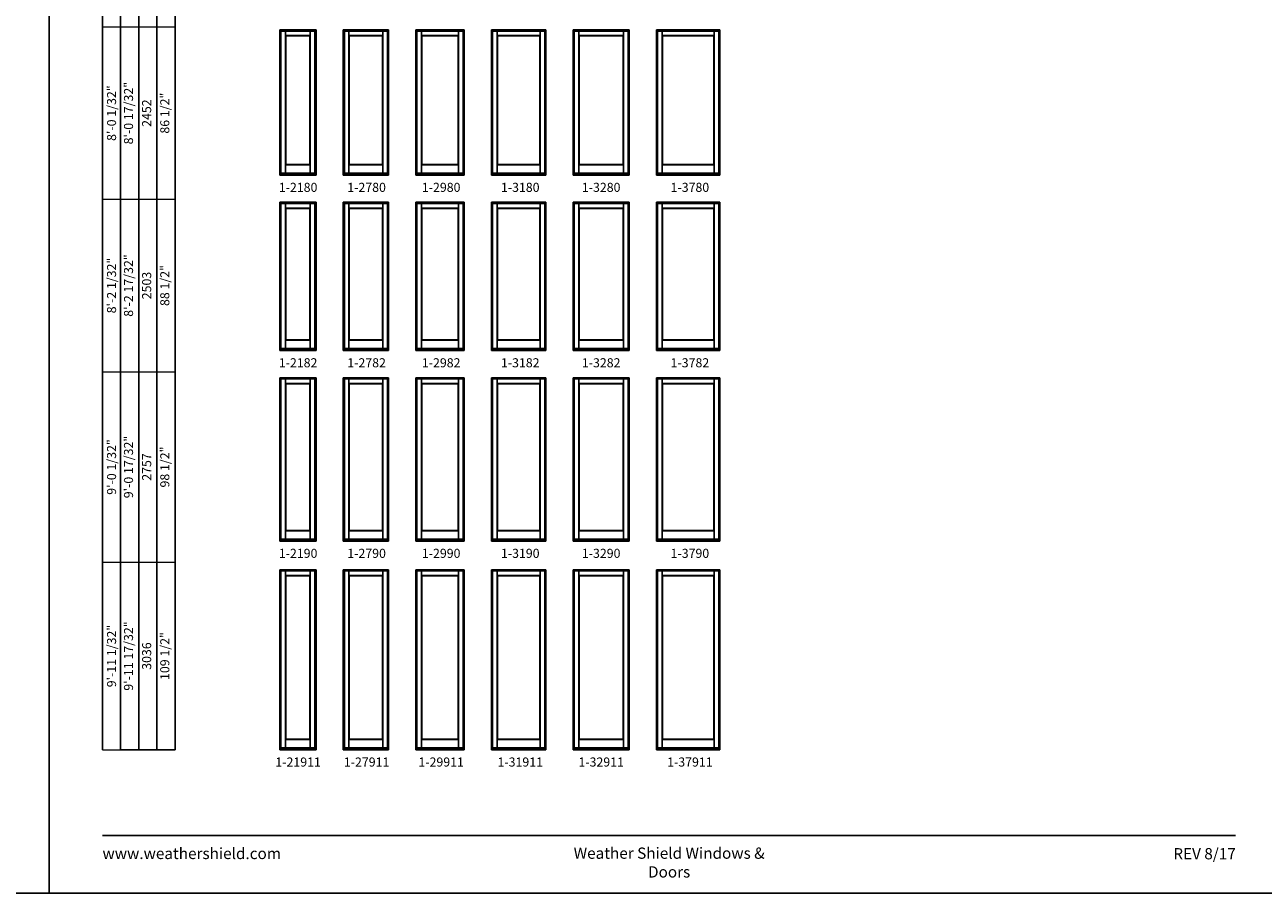
# Model space of a CAD drawing. Extents: x 0 to 3280, y 30 to 1100.
# Drawn here: x 804 to 1623, y 30 to 604 of the extents above; entities that cross this region are included whole.
import ezdxf
from ezdxf.enums import TextEntityAlignment as Align

# ---------------------------------------------------------------- set-up
doc = ezdxf.new("R2010")
doc.units = 0
doc.header["$LTSCALE"] = 0.25
doc.header["$MEASUREMENT"] = 0
doc.layers.get('0').update_dxf_attribs({"linetype": 'CONTINUOUS'})
doc.layers.get('Defpoints').update_dxf_attribs({"color": 3, "linetype": 'CONTINUOUS'})
doc.styles.add('ARIAL', font='arial.ttf', dxfattribs={"height": 4})

# ---------------------------------------------------------------- blocks, each defined once
blk = doc.blocks.new('*T16')
at = {"color": 0, "linetype": 'ByBlock', "lineweight": -2, "transparency": 16777216}
blk.add_line((12, 0), (48, 0), dxfattribs=at)
at = {"layer": 'Defpoints', "color": 8, "linetype": 'ByBlock', "lineweight": 0, "transparency": 16777216}
for p, q in [((0, 0), (0, 782)), ((0, 782), (48, 782)), ((12, 0), (12, 782)), ((24, 0), (24, 782)), ((36, 0), (36, 782)), ((48, 0), (48, 782)), ((0, 684), (48, 684)), ((0, 584), (48, 584)), ((0, 478), (48, 478)), ((0, 364), (48, 364)), ((0, 250), (48, 250)), ((0, 124), (48, 124)), ((0, 0), (12, 0))]:
    blk.add_line(p, q, dxfattribs=at)
at = {"color": 0, "transparency": 16777216, "char_height": 6, "attachment_point": 5, "rotation": 90, "style": 'ARIAL'}
for s, insert, width in [('{\\A1;6\'-7 17/32"', (6, 733), 97.88), ('6\'-8 1/32"', (18, 733), 97.88), ('2033', (30, 733), 97.88), ('70"', (42, 733), 97.88), ('6\'-10 17/32"', (18, 634), 99.88), ('{\\A1;6\'-10 1/32"', (6, 634), 99.88), ('2096', (30, 634), 99.88), ('72 1/2"', (42, 634), 99.88), ('7\'-2 17/32"', (18, 531), 105.88), ('{\\A1;7\'-2 1/32"', (6, 531), 105.88), ('76 1/2"', (42, 531), 105.88), ('2198', (30, 531), 105.88), ('{\\A1;8\'-0 1/32"', (6, 421), 113.88), ('8\'-0 17/32"', (18, 421), 113.88), ('2452', (30, 421), 113.88), ('86 1/2"', (42, 421), 113.88), ('{\\A1;8\'-2 1/32"', (6, 307), 113.88), ('8\'-2 17/32"', (18, 307), 113.88), ('88 1/2"', (42, 307), 113.88), ('2503', (30, 307), 113.88), ('9\'-0 17/32"', (18, 187), 125.88), ('{\\A1;9\'-0 1/32"', (6, 187), 125.88), ('98 1/2"', (42, 187), 125.88), ('2757', (30, 187), 125.88), ('9\'-11 17/32"', (18, 62), 123.88), ('{\\A1;9\'-11 1/32"', (6, 62), 123.88), ('109 1/2"', (42, 62), 123.88), ('3036', (30, 62), 123.88)]:
    blk.add_mtext(s, dxfattribs=dict(at, insert=insert, width=width))

msp = doc.modelspace()

# ---------------------------------------------------------------- linework, layer by layer
for p, q in [((855.17, 968.93), (855.17, 124.83)), ((867.17, 956.93), (867.17, 124.83)), ((879.17, 944.93), (879.17, 124.83)), ((891.17, 932.93), (891.17, 124.83)), ((903.17, 920.93), (903.17, 124.83)), ((972.42, 504.83), (972.42, 600.86)), ((972.42, 600.86), (996.42, 600.86)), ((972.42, 600.86), (973.16, 600.11)), ((972.83, 504.96), (972.83, 600.44)), ((972.83, 600.44), (996, 600.44)), ((973.16, 506.22), (973.16, 600.11)), ((973.16, 600.11), (995.67, 600.11)), ((976.19, 506.22), (976.19, 600.11)), ((992.64, 506.22), (992.64, 600.11)), ((995.67, 600.11), (996.42, 600.86)), ((995.67, 600.11), (995.67, 506.22)), ((996, 600.44), (996, 504.96)), ((996.42, 504.83), (996.42, 600.86)), ((1014.42, 504.83), (1014.42, 600.86)), ((1014.42, 600.86), (1044.42, 600.86)), ((1014.42, 600.86), (1015.16, 600.11)), ((1014.83, 504.96), (1014.83, 600.44)), ((1014.83, 600.44), (1044, 600.44)), ((1015.16, 506.22), (1015.16, 600.11)), ((1015.16, 600.11), (1043.67, 600.11)), ((1018.19, 506.22), (1018.19, 600.11)), ((1040.64, 506.22), (1040.64, 600.11)), ((1043.67, 600.11), (1044.42, 600.86)), ((1043.67, 600.11), (1043.67, 506.22)), ((1044, 600.44), (1044, 504.96)), ((1044.42, 504.83), (1044.42, 600.86)), ((1062.42, 504.83), (1062.42, 600.86)), ((1062.42, 600.86), (1094.42, 600.86)), ((1062.42, 600.86), (1063.16, 600.11)), ((1062.83, 504.96), (1062.83, 600.44)), ((1062.83, 600.44), (1094, 600.44)), ((1063.16, 506.22), (1063.16, 600.11)), ((1063.16, 600.11), (1093.67, 600.11)), ((1066.19, 506.22), (1066.19, 600.11)), ((1090.64, 506.22), (1090.64, 600.11)), ((1093.67, 600.11), (1094.42, 600.86)), ((1093.67, 600.11), (1093.67, 506.22)), ((1094, 600.44), (1094, 504.96)), ((1094.42, 504.83), (1094.42, 600.86)), ((1112.42, 504.83), (1112.42, 600.86)), ((1112.42, 600.86), (1148.42, 600.86)), ((1112.42, 600.86), (1113.16, 600.11)), ((1112.83, 504.96), (1112.83, 600.44)), ((1112.83, 600.44), (1148, 600.44)), ((1113.16, 506.22), (1113.16, 600.11)), ((1113.16, 600.11), (1147.67, 600.11)), ((1116.19, 506.22), (1116.19, 600.11)), ((1144.64, 506.22), (1144.64, 600.11)), ((1147.67, 600.11), (1148.42, 600.86)), ((1147.67, 600.11), (1147.67, 506.22)), ((1148, 600.44), (1148, 504.96)), ((1148.42, 504.83), (1148.42, 600.86)), ((1166.42, 504.83), (1166.42, 600.86)), ((1166.42, 600.86), (1203.63, 600.86)), ((1166.42, 600.86), (1167.16, 600.11)), ((1166.83, 504.96), (1166.83, 600.44)), ((1166.83, 600.44), (1203.22, 600.44)), ((1167.16, 506.22), (1167.16, 600.11)), ((1167.16, 600.11), (1202.88, 600.11)), ((1170.19, 506.22), (1170.19, 600.11)), ((1199.85, 506.22), (1199.85, 600.11)), ((1202.88, 600.11), (1203.63, 600.86)), ((1202.88, 600.11), (1202.88, 506.22)), ((1203.22, 600.44), (1203.22, 504.96)), ((1203.63, 504.83), (1203.63, 600.86)), ((1221.64, 504.83), (1221.64, 600.86)), ((1221.64, 600.86), (1263.64, 600.86)), ((1221.64, 600.86), (1222.38, 600.11)), ((1222.05, 504.96), (1222.05, 600.44)), ((1222.05, 600.44), (1263.22, 600.44)), ((1222.38, 506.22), (1222.38, 600.11)), ((1222.38, 600.11), (1262.89, 600.11)), ((1225.41, 506.22), (1225.41, 600.11)), ((1259.86, 506.22), (1259.86, 600.11)), ((1262.89, 600.11), (1263.64, 600.86)), ((1262.89, 600.11), (1262.89, 506.22)), ((1263.22, 600.44), (1263.22, 504.96)), ((1263.64, 504.83), (1263.64, 600.86)), ((976.19, 597.06), (992.64, 597.06)), ((976.19, 597.06), (976.41, 596.84)), ((976.41, 511.84), (976.41, 596.84)), ((976.41, 596.84), (992.42, 596.84)), ((992.42, 596.84), (992.64, 597.06)), ((992.42, 511.84), (992.42, 596.84)), ((1018.19, 597.06), (1040.64, 597.06)), ((1018.19, 597.06), (1018.41, 596.84)), ((1018.41, 511.84), (1018.41, 596.84)), ((1018.41, 596.84), (1040.42, 596.84)), ((1040.42, 596.84), (1040.64, 597.06)), ((1040.42, 511.84), (1040.42, 596.84)), ((1066.19, 597.06), (1090.64, 597.06)), ((1066.19, 597.06), (1066.41, 596.84)), ((1066.41, 511.84), (1066.41, 596.84)), ((1066.41, 596.84), (1090.42, 596.84)), ((1090.42, 596.84), (1090.64, 597.06)), ((1090.42, 511.84), (1090.42, 596.84)), ((1116.19, 597.06), (1144.64, 597.06)), ((1116.19, 597.06), (1116.41, 596.84)), ((1116.41, 511.84), (1116.41, 596.84)), ((1116.41, 596.84), (1144.42, 596.84)), ((1144.42, 596.84), (1144.64, 597.06)), ((1144.42, 511.84), (1144.42, 596.84)), ((1170.19, 597.06), (1199.85, 597.06)), ((1170.19, 597.06), (1170.41, 596.84)), ((1170.41, 511.84), (1170.41, 596.84)), ((1170.41, 596.84), (1199.63, 596.84)), ((1199.63, 596.84), (1199.85, 597.06)), ((1199.63, 511.84), (1199.63, 596.84)), ((1225.41, 597.06), (1259.86, 597.06)), ((1225.41, 597.06), (1225.63, 596.84)), ((1225.63, 511.84), (1225.63, 596.84)), ((1225.63, 596.84), (1259.64, 596.84)), ((1259.64, 596.84), (1259.86, 597.06)), ((1259.64, 511.84), (1259.64, 596.84)), ((976.19, 511.62), (976.41, 511.84)), ((976.19, 511.62), (992.64, 511.62)), ((976.41, 511.84), (992.42, 511.84)), ((992.64, 511.62), (992.42, 511.84)), ((992.64, 511.84), (992.64, 506.22)), ((1018.19, 511.62), (1018.41, 511.84)), ((1018.19, 511.62), (1040.64, 511.62)), ((1018.41, 511.84), (1040.42, 511.84)), ((1040.64, 511.62), (1040.42, 511.84)), ((1040.64, 511.84), (1040.64, 506.22)), ((1066.19, 511.62), (1066.41, 511.84)), ((1066.19, 511.62), (1090.64, 511.62)), ((1066.41, 511.84), (1090.42, 511.84)), ((1090.64, 511.62), (1090.42, 511.84)), ((1090.64, 511.84), (1090.64, 506.22)), ((1116.19, 511.62), (1116.41, 511.84)), ((1116.19, 511.62), (1144.64, 511.62)), ((1116.41, 511.84), (1144.42, 511.84)), ((1144.64, 511.62), (1144.42, 511.84)), ((1144.64, 511.84), (1144.64, 506.22)), ((1170.19, 511.62), (1170.41, 511.84)), ((1170.19, 511.62), (1199.85, 511.62)), ((1170.41, 511.84), (1199.63, 511.84)), ((1199.85, 511.62), (1199.63, 511.84)), ((1199.85, 511.84), (1199.85, 506.22)), ((1225.41, 511.62), (1225.63, 511.84)), ((1225.41, 511.62), (1259.86, 511.62)), ((1225.63, 511.84), (1259.64, 511.84)), ((1259.86, 511.62), (1259.64, 511.84)), ((1259.86, 511.84), (1259.86, 506.22)), ((972.42, 504.96), (996.42, 504.96)), ((972.42, 504.83), (996.42, 504.83)), ((972.83, 505.37), (996, 505.37)), ((973.16, 506.22), (995.67, 506.22)), ((973.16, 506.22), (973.16, 505.7)), ((973.16, 505.7), (995.67, 505.7)), ((995.67, 506.22), (995.67, 505.7)), ((1014.42, 504.96), (1044.42, 504.96)), ((1014.42, 504.83), (1044.42, 504.83)), ((1014.83, 505.37), (1044, 505.37)), ((1015.16, 506.22), (1043.67, 506.22)), ((1015.16, 506.22), (1015.16, 505.7)), ((1015.16, 505.7), (1043.67, 505.7)), ((1043.67, 506.22), (1043.67, 505.7)), ((1062.42, 504.96), (1094.42, 504.96)), ((1062.42, 504.83), (1094.42, 504.83)), ((1062.83, 505.37), (1094, 505.37)), ((1063.16, 506.22), (1093.67, 506.22)), ((1063.16, 506.22), (1063.16, 505.7)), ((1063.16, 505.7), (1093.67, 505.7)), ((1093.67, 506.22), (1093.67, 505.7)), ((1112.42, 504.96), (1148.42, 504.96)), ((1112.42, 504.83), (1148.42, 504.83)), ((1112.83, 505.37), (1148, 505.37)), ((1113.16, 506.22), (1147.67, 506.22)), ((1113.16, 506.22), (1113.16, 505.7)), ((1113.16, 505.7), (1147.67, 505.7)), ((1147.67, 506.22), (1147.67, 505.7)), ((1166.42, 504.96), (1203.63, 504.96)), ((1166.42, 504.83), (1203.63, 504.83)), ((1166.83, 505.37), (1203.22, 505.37)), ((1167.16, 506.22), (1202.88, 506.22)), ((1167.16, 506.22), (1167.16, 505.7)), ((1167.16, 505.7), (1202.88, 505.7)), ((1202.88, 506.22), (1202.88, 505.7)), ((1221.64, 504.96), (1263.64, 504.96)), ((1221.64, 504.83), (1263.64, 504.83)), ((1222.05, 505.37), (1263.22, 505.37)), ((1222.38, 506.22), (1262.89, 506.22)), ((1222.38, 506.22), (1222.38, 505.7)), ((1222.38, 505.7), (1262.89, 505.7)), ((1262.89, 506.22), (1262.89, 505.7)), ((972.42, 388.83), (972.42, 486.86)), ((972.42, 486.86), (996.42, 486.86)), ((972.42, 486.86), (973.16, 486.11)), ((972.83, 388.96), (972.83, 486.44)), ((972.83, 486.44), (996, 486.44)), ((973.16, 390.22), (973.16, 486.11)), ((973.16, 486.11), (995.67, 486.11)), ((976.19, 390.22), (976.19, 486.11)), ((992.64, 390.22), (992.64, 486.11)), ((995.67, 486.11), (996.42, 486.86)), ((995.67, 486.11), (995.67, 390.22)), ((996, 486.44), (996, 388.96)), ((996.42, 388.83), (996.42, 486.86)), ((1014.42, 388.83), (1014.42, 486.86)), ((1014.42, 486.86), (1044.42, 486.86)), ((1014.42, 486.86), (1015.16, 486.11)), ((1014.83, 388.96), (1014.83, 486.44)), ((1014.83, 486.44), (1044, 486.44)), ((1015.16, 390.22), (1015.16, 486.11)), ((1015.16, 486.11), (1043.67, 486.11)), ((1018.19, 390.22), (1018.19, 486.11)), ((1040.64, 390.22), (1040.64, 486.11)), ((1043.67, 486.11), (1044.42, 486.86)), ((1043.67, 486.11), (1043.67, 390.22)), ((1044, 486.44), (1044, 388.96)), ((1044.42, 388.83), (1044.42, 486.86)), ((1062.42, 388.83), (1062.42, 486.86)), ((1062.42, 486.86), (1094.42, 486.86)), ((1062.42, 486.86), (1063.16, 486.11)), ((1062.83, 388.96), (1062.83, 486.44)), ((1062.83, 486.44), (1094, 486.44)), ((1063.16, 390.22), (1063.16, 486.11)), ((1063.16, 486.11), (1093.67, 486.11)), ((1066.19, 390.22), (1066.19, 486.11)), ((1090.64, 390.22), (1090.64, 486.11)), ((1093.67, 486.11), (1094.42, 486.86)), ((1093.67, 486.11), (1093.67, 390.22)), ((1094, 486.44), (1094, 388.96)), ((1094.42, 388.83), (1094.42, 486.86)), ((1112.42, 388.83), (1112.42, 486.86)), ((1112.42, 486.86), (1148.42, 486.86)), ((1112.42, 486.86), (1113.16, 486.11)), ((1112.83, 388.96), (1112.83, 486.44)), ((1112.83, 486.44), (1148, 486.44)), ((1113.16, 390.22), (1113.16, 486.11)), ((1113.16, 486.11), (1147.67, 486.11)), ((1116.19, 390.22), (1116.19, 486.11)), ((1144.64, 390.22), (1144.64, 486.11)), ((1147.67, 486.11), (1148.42, 486.86)), ((1147.67, 486.11), (1147.67, 390.22)), ((1148, 486.44), (1148, 388.96)), ((1148.42, 388.83), (1148.42, 486.86)), ((1166.42, 388.83), (1166.42, 486.86)), ((1166.42, 486.86), (1203.63, 486.86)), ((1166.42, 486.86), (1167.16, 486.11)), ((1166.83, 388.96), (1166.83, 486.44)), ((1166.83, 486.44), (1203.22, 486.44)), ((1167.16, 390.22), (1167.16, 486.11)), ((1167.16, 486.11), (1202.88, 486.11)), ((1170.19, 390.22), (1170.19, 486.11)), ((1199.85, 390.22), (1199.85, 486.11)), ((1202.88, 486.11), (1203.63, 486.86)), ((1202.88, 486.11), (1202.88, 390.22)), ((1203.22, 486.44), (1203.22, 388.96)), ((1203.63, 388.83), (1203.63, 486.86)), ((1221.64, 388.83), (1221.64, 486.86)), ((1221.64, 486.86), (1263.64, 486.86)), ((1221.64, 486.86), (1222.38, 486.11)), ((1222.05, 388.96), (1222.05, 486.44)), ((1222.05, 486.44), (1263.22, 486.44)), ((1222.38, 390.22), (1222.38, 486.11)), ((1222.38, 486.11), (1262.89, 486.11)), ((1225.41, 390.22), (1225.41, 486.11)), ((1259.86, 390.22), (1259.86, 486.11)), ((1262.89, 486.11), (1263.64, 486.86)), ((1262.89, 486.11), (1262.89, 390.22)), ((1263.22, 486.44), (1263.22, 388.96)), ((1263.64, 388.83), (1263.64, 486.86)), ((976.19, 483.06), (992.64, 483.06)), ((976.19, 483.06), (976.41, 482.84)), ((976.41, 395.84), (976.41, 482.84)), ((976.41, 482.84), (992.42, 482.84)), ((992.42, 482.84), (992.64, 483.06)), ((992.42, 395.84), (992.42, 482.84)), ((1018.19, 483.06), (1040.64, 483.06)), ((1018.19, 483.06), (1018.41, 482.84)), ((1018.41, 395.84), (1018.41, 482.84)), ((1018.41, 482.84), (1040.42, 482.84)), ((1040.42, 482.84), (1040.64, 483.06)), ((1040.42, 395.84), (1040.42, 482.84)), ((1066.19, 483.06), (1090.64, 483.06)), ((1066.19, 483.06), (1066.41, 482.84)), ((1066.41, 395.84), (1066.41, 482.84)), ((1066.41, 482.84), (1090.42, 482.84)), ((1090.42, 482.84), (1090.64, 483.06)), ((1090.42, 395.84), (1090.42, 482.84)), ((1116.19, 483.06), (1144.64, 483.06)), ((1116.19, 483.06), (1116.41, 482.84)), ((1116.41, 395.84), (1116.41, 482.84)), ((1116.41, 482.84), (1144.42, 482.84)), ((1144.42, 482.84), (1144.64, 483.06)), ((1144.42, 395.84), (1144.42, 482.84)), ((1170.19, 483.06), (1199.85, 483.06)), ((1170.19, 483.06), (1170.41, 482.84)), ((1170.41, 395.84), (1170.41, 482.84)), ((1170.41, 482.84), (1199.63, 482.84)), ((1199.63, 482.84), (1199.85, 483.06)), ((1199.63, 395.84), (1199.63, 482.84)), ((1225.41, 483.06), (1259.86, 483.06)), ((1225.41, 483.06), (1225.63, 482.84)), ((1225.63, 395.84), (1225.63, 482.84)), ((1225.63, 482.84), (1259.64, 482.84)), ((1259.64, 482.84), (1259.86, 483.06)), ((1259.64, 395.84), (1259.64, 482.84)), ((976.19, 395.62), (976.41, 395.84)), ((976.19, 395.62), (992.64, 395.62)), ((976.41, 395.84), (992.42, 395.84)), ((992.64, 395.62), (992.42, 395.84)), ((992.64, 395.84), (992.64, 390.22)), ((1018.19, 395.62), (1018.41, 395.84)), ((1018.19, 395.62), (1040.64, 395.62)), ((1018.41, 395.84), (1040.42, 395.84)), ((1040.64, 395.62), (1040.42, 395.84)), ((1040.64, 395.84), (1040.64, 390.22)), ((1066.19, 395.62), (1066.41, 395.84)), ((1066.19, 395.62), (1090.64, 395.62)), ((1066.41, 395.84), (1090.42, 395.84)), ((1090.64, 395.62), (1090.42, 395.84)), ((1090.64, 395.84), (1090.64, 390.22)), ((1116.19, 395.62), (1116.41, 395.84)), ((1116.19, 395.62), (1144.64, 395.62)), ((1116.41, 395.84), (1144.42, 395.84)), ((1144.64, 395.62), (1144.42, 395.84)), ((1144.64, 395.84), (1144.64, 390.22)), ((1170.19, 395.62), (1170.41, 395.84)), ((1170.19, 395.62), (1199.85, 395.62)), ((1170.41, 395.84), (1199.63, 395.84)), ((1199.85, 395.62), (1199.63, 395.84)), ((1199.85, 395.84), (1199.85, 390.22)), ((1225.41, 395.62), (1225.63, 395.84)), ((1225.41, 395.62), (1259.86, 395.62)), ((1225.63, 395.84), (1259.64, 395.84)), ((1259.86, 395.62), (1259.64, 395.84)), ((1259.86, 395.84), (1259.86, 390.22)), ((972.42, 388.96), (996.42, 388.96)), ((972.42, 388.83), (996.42, 388.83)), ((972.83, 389.37), (996, 389.37)), ((973.16, 390.22), (995.67, 390.22)), ((973.16, 390.22), (973.16, 389.7)), ((973.16, 389.7), (995.67, 389.7)), ((995.67, 390.22), (995.67, 389.7)), ((1014.42, 388.96), (1044.42, 388.96)), ((1014.42, 388.83), (1044.42, 388.83)), ((1014.83, 389.37), (1044, 389.37)), ((1015.16, 390.22), (1043.67, 390.22)), ((1015.16, 390.22), (1015.16, 389.7)), ((1015.16, 389.7), (1043.67, 389.7)), ((1043.67, 390.22), (1043.67, 389.7)), ((1062.42, 388.96), (1094.42, 388.96)), ((1062.42, 388.83), (1094.42, 388.83)), ((1062.83, 389.37), (1094, 389.37)), ((1063.16, 390.22), (1093.67, 390.22)), ((1063.16, 390.22), (1063.16, 389.7)), ((1063.16, 389.7), (1093.67, 389.7)), ((1093.67, 390.22), (1093.67, 389.7)), ((1112.42, 388.96), (1148.42, 388.96)), ((1112.42, 388.83), (1148.42, 388.83)), ((1112.83, 389.37), (1148, 389.37)), ((1113.16, 390.22), (1147.67, 390.22)), ((1113.16, 390.22), (1113.16, 389.7)), ((1113.16, 389.7), (1147.67, 389.7)), ((1147.67, 390.22), (1147.67, 389.7)), ((1166.42, 388.96), (1203.63, 388.96)), ((1166.42, 388.83), (1203.63, 388.83)), ((1166.83, 389.37), (1203.22, 389.37)), ((1167.16, 390.22), (1202.88, 390.22)), ((1167.16, 390.22), (1167.16, 389.7)), ((1167.16, 389.7), (1202.88, 389.7)), ((1202.88, 390.22), (1202.88, 389.7)), ((1221.64, 388.96), (1263.64, 388.96)), ((1221.64, 388.83), (1263.64, 388.83)), ((1222.05, 389.37), (1263.22, 389.37)), ((1222.38, 390.22), (1262.89, 390.22)), ((1222.38, 390.22), (1222.38, 389.7)), ((1222.38, 389.7), (1262.89, 389.7)), ((1262.89, 390.22), (1262.89, 389.7)), ((972.42, 262.83), (972.42, 370.86)), ((972.42, 370.86), (996.42, 370.86)), ((972.42, 370.86), (973.16, 370.11)), ((972.83, 262.96), (972.83, 370.44)), ((972.83, 370.44), (996, 370.44)), ((973.16, 264.22), (973.16, 370.11)), ((973.16, 370.11), (995.67, 370.11)), ((976.19, 264.22), (976.19, 370.11)), ((992.64, 264.22), (992.64, 370.11)), ((995.67, 370.11), (996.42, 370.86)), ((995.67, 370.11), (995.67, 264.22)), ((996, 370.44), (996, 262.96)), ((996.42, 262.83), (996.42, 370.86)), ((1014.42, 262.83), (1014.42, 370.86)), ((1014.42, 370.86), (1044.42, 370.86)), ((1014.42, 370.86), (1015.16, 370.11)), ((1014.83, 262.96), (1014.83, 370.44)), ((1014.83, 370.44), (1044, 370.44)), ((1015.16, 264.22), (1015.16, 370.11)), ((1015.16, 370.11), (1043.67, 370.11)), ((1018.19, 264.22), (1018.19, 370.11)), ((1040.64, 264.22), (1040.64, 370.11)), ((1043.67, 370.11), (1044.42, 370.86)), ((1043.67, 370.11), (1043.67, 264.22)), ((1044, 370.44), (1044, 262.96)), ((1044.42, 262.83), (1044.42, 370.86)), ((1062.42, 262.83), (1062.42, 370.86)), ((1062.42, 370.86), (1094.42, 370.86)), ((1062.42, 370.86), (1063.16, 370.11)), ((1062.83, 262.96), (1062.83, 370.44)), ((1062.83, 370.44), (1094, 370.44)), ((1063.16, 264.22), (1063.16, 370.11)), ((1063.16, 370.11), (1093.67, 370.11)), ((1066.19, 264.22), (1066.19, 370.11)), ((1090.64, 264.22), (1090.64, 370.11)), ((1093.67, 370.11), (1094.42, 370.86)), ((1093.67, 370.11), (1093.67, 264.22)), ((1094, 370.44), (1094, 262.96)), ((1094.42, 262.83), (1094.42, 370.86)), ((1112.42, 262.83), (1112.42, 370.86)), ((1112.42, 370.86), (1148.42, 370.86)), ((1112.42, 370.86), (1113.16, 370.11)), ((1112.83, 262.96), (1112.83, 370.44)), ((1112.83, 370.44), (1148, 370.44)), ((1113.16, 264.22), (1113.16, 370.11)), ((1113.16, 370.11), (1147.67, 370.11)), ((1116.19, 264.22), (1116.19, 370.11)), ((1144.64, 264.22), (1144.64, 370.11)), ((1147.67, 370.11), (1148.42, 370.86)), ((1147.67, 370.11), (1147.67, 264.22)), ((1148, 370.44), (1148, 262.96)), ((1148.42, 262.83), (1148.42, 370.86)), ((1166.42, 262.83), (1166.42, 370.86)), ((1166.42, 370.86), (1203.63, 370.86)), ((1166.42, 370.86), (1167.16, 370.11)), ((1166.83, 262.96), (1166.83, 370.44)), ((1166.83, 370.44), (1203.22, 370.44)), ((1167.16, 264.22), (1167.16, 370.11)), ((1167.16, 370.11), (1202.88, 370.11)), ((1170.19, 264.22), (1170.19, 370.11)), ((1199.85, 264.22), (1199.85, 370.11)), ((1202.88, 370.11), (1203.63, 370.86)), ((1202.88, 370.11), (1202.88, 264.22)), ((1203.22, 370.44), (1203.22, 262.96)), ((1203.63, 262.83), (1203.63, 370.86)), ((1221.64, 262.83), (1221.64, 370.86)), ((1221.64, 370.86), (1263.64, 370.86)), ((1221.64, 370.86), (1222.38, 370.11)), ((1222.05, 262.96), (1222.05, 370.44)), ((1222.05, 370.44), (1263.22, 370.44)), ((1222.38, 264.22), (1222.38, 370.11)), ((1222.38, 370.11), (1262.89, 370.11)), ((1225.41, 264.22), (1225.41, 370.11)), ((1259.86, 264.22), (1259.86, 370.11)), ((1262.89, 370.11), (1263.64, 370.86)), ((1262.89, 370.11), (1262.89, 264.22)), ((1263.22, 370.44), (1263.22, 262.96)), ((1263.64, 262.83), (1263.64, 370.86)), ((976.19, 367.06), (992.64, 367.06)), ((976.19, 367.06), (976.41, 366.84)), ((976.41, 269.84), (976.41, 366.84)), ((976.41, 366.84), (992.42, 366.84)), ((992.42, 366.84), (992.64, 367.06)), ((992.42, 269.84), (992.42, 366.84)), ((1018.19, 367.06), (1040.64, 367.06)), ((1018.19, 367.06), (1018.41, 366.84)), ((1018.41, 269.84), (1018.41, 366.84)), ((1018.41, 366.84), (1040.42, 366.84)), ((1040.42, 366.84), (1040.64, 367.06)), ((1040.42, 269.84), (1040.42, 366.84)), ((1066.19, 367.06), (1090.64, 367.06)), ((1066.19, 367.06), (1066.41, 366.84)), ((1066.41, 269.84), (1066.41, 366.84)), ((1066.41, 366.84), (1090.42, 366.84)), ((1090.42, 366.84), (1090.64, 367.06)), ((1090.42, 269.84), (1090.42, 366.84)), ((1116.19, 367.06), (1144.64, 367.06)), ((1116.19, 367.06), (1116.41, 366.84)), ((1116.41, 269.84), (1116.41, 366.84)), ((1116.41, 366.84), (1144.42, 366.84)), ((1144.42, 366.84), (1144.64, 367.06)), ((1144.42, 269.84), (1144.42, 366.84)), ((1170.19, 367.06), (1199.85, 367.06)), ((1170.19, 367.06), (1170.41, 366.84)), ((1170.41, 269.84), (1170.41, 366.84)), ((1170.41, 366.84), (1199.63, 366.84)), ((1199.63, 366.84), (1199.85, 367.06)), ((1199.63, 269.84), (1199.63, 366.84)), ((1225.41, 367.06), (1259.86, 367.06)), ((1225.41, 367.06), (1225.63, 366.84)), ((1225.63, 269.84), (1225.63, 366.84)), ((1225.63, 366.84), (1259.64, 366.84)), ((1259.64, 366.84), (1259.86, 367.06)), ((1259.64, 269.84), (1259.64, 366.84)), ((972.42, 262.96), (996.42, 262.96)), ((972.42, 262.83), (996.42, 262.83)), ((972.83, 263.37), (996, 263.37)), ((973.16, 264.22), (995.67, 264.22)), ((973.16, 264.22), (973.16, 263.7)), ((973.16, 263.7), (995.67, 263.7)), ((976.19, 269.62), (976.41, 269.84)), ((976.19, 269.62), (992.64, 269.62)), ((976.41, 269.84), (992.42, 269.84)), ((992.64, 269.62), (992.42, 269.84)), ((992.64, 269.84), (992.64, 264.22)), ((995.67, 264.22), (995.67, 263.7)), ((1014.42, 262.96), (1044.42, 262.96)), ((1014.42, 262.83), (1044.42, 262.83)), ((1014.83, 263.37), (1044, 263.37)), ((1015.16, 264.22), (1043.67, 264.22)), ((1015.16, 264.22), (1015.16, 263.7)), ((1015.16, 263.7), (1043.67, 263.7)), ((1018.19, 269.62), (1018.41, 269.84)), ((1018.19, 269.62), (1040.64, 269.62)), ((1018.41, 269.84), (1040.42, 269.84)), ((1040.64, 269.62), (1040.42, 269.84)), ((1040.64, 269.84), (1040.64, 264.22)), ((1043.67, 264.22), (1043.67, 263.7)), ((1062.42, 262.96), (1094.42, 262.96)), ((1062.42, 262.83), (1094.42, 262.83)), ((1062.83, 263.37), (1094, 263.37)), ((1063.16, 264.22), (1093.67, 264.22)), ((1063.16, 264.22), (1063.16, 263.7)), ((1063.16, 263.7), (1093.67, 263.7)), ((1066.19, 269.62), (1066.41, 269.84)), ((1066.19, 269.62), (1090.64, 269.62)), ((1066.41, 269.84), (1090.42, 269.84)), ((1090.64, 269.62), (1090.42, 269.84)), ((1090.64, 269.84), (1090.64, 264.22)), ((1093.67, 264.22), (1093.67, 263.7)), ((1112.42, 262.96), (1148.42, 262.96)), ((1112.42, 262.83), (1148.42, 262.83)), ((1112.83, 263.37), (1148, 263.37)), ((1113.16, 264.22), (1147.67, 264.22)), ((1113.16, 264.22), (1113.16, 263.7)), ((1113.16, 263.7), (1147.67, 263.7)), ((1116.19, 269.62), (1116.41, 269.84)), ((1116.19, 269.62), (1144.64, 269.62)), ((1116.41, 269.84), (1144.42, 269.84)), ((1144.64, 269.62), (1144.42, 269.84)), ((1144.64, 269.84), (1144.64, 264.22)), ((1147.67, 264.22), (1147.67, 263.7)), ((1166.42, 262.96), (1203.63, 262.96)), ((1166.42, 262.83), (1203.63, 262.83)), ((1166.83, 263.37), (1203.22, 263.37)), ((1167.16, 264.22), (1202.88, 264.22)), ((1167.16, 264.22), (1167.16, 263.7)), ((1167.16, 263.7), (1202.88, 263.7)), ((1170.19, 269.62), (1170.41, 269.84)), ((1170.19, 269.62), (1199.85, 269.62)), ((1170.41, 269.84), (1199.63, 269.84)), ((1199.85, 269.62), (1199.63, 269.84)), ((1199.85, 269.84), (1199.85, 264.22)), ((1202.88, 264.22), (1202.88, 263.7)), ((1221.64, 262.96), (1263.64, 262.96)), ((1221.64, 262.83), (1263.64, 262.83)), ((1222.05, 263.37), (1263.22, 263.37)), ((1222.38, 264.22), (1262.89, 264.22)), ((1222.38, 264.22), (1222.38, 263.7)), ((1222.38, 263.7), (1262.89, 263.7)), ((1225.41, 269.62), (1225.63, 269.84)), ((1225.41, 269.62), (1259.86, 269.62)), ((1225.63, 269.84), (1259.64, 269.84)), ((1259.86, 269.62), (1259.64, 269.84)), ((1259.86, 269.84), (1259.86, 264.22)), ((1262.89, 264.22), (1262.89, 263.7)), ((972.42, 124.83), (972.42, 243.86)), ((972.42, 243.86), (996.42, 243.86)), ((972.42, 243.86), (973.16, 243.11)), ((972.83, 124.96), (972.83, 243.44)), ((972.83, 243.44), (996, 243.44)), ((973.16, 126.22), (973.16, 243.11)), ((973.16, 243.11), (995.67, 243.11)), ((976.19, 126.22), (976.19, 243.11)), ((976.19, 240.06), (992.64, 240.06)), ((976.19, 240.06), (976.41, 239.84)), ((976.41, 131.84), (976.41, 239.84)), ((976.41, 239.84), (992.42, 239.84)), ((992.42, 239.84), (992.64, 240.06)), ((992.42, 131.84), (992.42, 239.84)), ((992.64, 126.22), (992.64, 243.11)), ((995.67, 243.11), (996.42, 243.86)), ((995.67, 243.11), (995.67, 126.22)), ((996, 243.44), (996, 124.96)), ((996.42, 124.83), (996.42, 243.86)), ((1014.42, 124.83), (1014.42, 243.86)), ((1014.42, 243.86), (1044.42, 243.86)), ((1014.42, 243.86), (1015.16, 243.11)), ((1014.83, 124.96), (1014.83, 243.44)), ((1014.83, 243.44), (1044, 243.44)), ((1015.16, 126.22), (1015.16, 243.11)), ((1015.16, 243.11), (1043.67, 243.11)), ((1018.19, 126.22), (1018.19, 243.11)), ((1018.19, 240.06), (1040.64, 240.06)), ((1018.19, 240.06), (1018.41, 239.84)), ((1018.41, 131.84), (1018.41, 239.84)), ((1018.41, 239.84), (1040.42, 239.84)), ((1040.42, 239.84), (1040.64, 240.06)), ((1040.42, 131.84), (1040.42, 239.84)), ((1040.64, 126.22), (1040.64, 243.11)), ((1043.67, 243.11), (1044.42, 243.86)), ((1043.67, 243.11), (1043.67, 126.22)), ((1044, 243.44), (1044, 124.96)), ((1044.42, 124.83), (1044.42, 243.86)), ((1062.42, 124.83), (1062.42, 243.86)), ((1062.42, 243.86), (1094.42, 243.86)), ((1062.42, 243.86), (1063.16, 243.11)), ((1062.83, 124.96), (1062.83, 243.44)), ((1062.83, 243.44), (1094, 243.44)), ((1063.16, 126.22), (1063.16, 243.11)), ((1063.16, 243.11), (1093.67, 243.11)), ((1066.19, 126.22), (1066.19, 243.11)), ((1066.19, 240.06), (1090.64, 240.06)), ((1066.19, 240.06), (1066.41, 239.84)), ((1066.41, 131.84), (1066.41, 239.84)), ((1066.41, 239.84), (1090.42, 239.84)), ((1090.42, 239.84), (1090.64, 240.06)), ((1090.42, 131.84), (1090.42, 239.84)), ((1090.64, 126.22), (1090.64, 243.11)), ((1093.67, 243.11), (1094.42, 243.86)), ((1093.67, 243.11), (1093.67, 126.22)), ((1094, 243.44), (1094, 124.96)), ((1094.42, 124.83), (1094.42, 243.86)), ((1112.42, 124.83), (1112.42, 243.86)), ((1112.42, 243.86), (1148.42, 243.86)), ((1112.42, 243.86), (1113.16, 243.11)), ((1112.83, 124.96), (1112.83, 243.44)), ((1112.83, 243.44), (1148, 243.44)), ((1113.16, 126.22), (1113.16, 243.11)), ((1113.16, 243.11), (1147.67, 243.11)), ((1116.19, 126.22), (1116.19, 243.11)), ((1116.19, 240.06), (1144.64, 240.06)), ((1116.19, 240.06), (1116.41, 239.84)), ((1116.41, 131.84), (1116.41, 239.84)), ((1116.41, 239.84), (1144.42, 239.84)), ((1144.42, 239.84), (1144.64, 240.06)), ((1144.42, 131.84), (1144.42, 239.84)), ((1144.64, 126.22), (1144.64, 243.11)), ((1147.67, 243.11), (1148.42, 243.86)), ((1147.67, 243.11), (1147.67, 126.22)), ((1148, 243.44), (1148, 124.96)), ((1148.42, 124.83), (1148.42, 243.86)), ((1166.42, 124.83), (1166.42, 243.86)), ((1166.42, 243.86), (1203.63, 243.86)), ((1166.42, 243.86), (1167.16, 243.11)), ((1166.83, 124.96), (1166.83, 243.44)), ((1166.83, 243.44), (1203.22, 243.44)), ((1167.16, 126.22), (1167.16, 243.11)), ((1167.16, 243.11), (1202.88, 243.11)), ((1170.19, 126.22), (1170.19, 243.11)), ((1170.19, 240.06), (1199.85, 240.06)), ((1170.19, 240.06), (1170.41, 239.84)), ((1170.41, 131.84), (1170.41, 239.84)), ((1170.41, 239.84), (1199.63, 239.84)), ((1199.63, 239.84), (1199.85, 240.06)), ((1199.63, 131.84), (1199.63, 239.84)), ((1199.85, 126.22), (1199.85, 243.11)), ((1202.88, 243.11), (1203.63, 243.86)), ((1202.88, 243.11), (1202.88, 126.22)), ((1203.22, 243.44), (1203.22, 124.96)), ((1203.63, 124.83), (1203.63, 243.86)), ((1221.64, 124.83), (1221.64, 243.86)), ((1221.64, 243.86), (1263.64, 243.86)), ((1221.64, 243.86), (1222.38, 243.11)), ((1222.05, 124.96), (1222.05, 243.44)), ((1222.05, 243.44), (1263.22, 243.44)), ((1222.38, 126.22), (1222.38, 243.11)), ((1222.38, 243.11), (1262.89, 243.11)), ((1225.41, 126.22), (1225.41, 243.11)), ((1225.41, 240.06), (1259.86, 240.06)), ((1225.41, 240.06), (1225.63, 239.84)), ((1225.63, 131.84), (1225.63, 239.84)), ((1225.63, 239.84), (1259.64, 239.84)), ((1259.64, 239.84), (1259.86, 240.06)), ((1259.64, 131.84), (1259.64, 239.84)), ((1259.86, 126.22), (1259.86, 243.11)), ((1262.89, 243.11), (1263.64, 243.86)), ((1262.89, 243.11), (1262.89, 126.22)), ((1263.22, 243.44), (1263.22, 124.96)), ((1263.64, 124.83), (1263.64, 243.86)), ((976.19, 131.62), (976.41, 131.84)), ((976.19, 131.62), (992.64, 131.62)), ((976.41, 131.84), (992.42, 131.84)), ((992.64, 131.62), (992.42, 131.84)), ((992.64, 131.84), (992.64, 126.22)), ((1018.19, 131.62), (1018.41, 131.84)), ((1018.19, 131.62), (1040.64, 131.62)), ((1018.41, 131.84), (1040.42, 131.84)), ((1040.64, 131.62), (1040.42, 131.84)), ((1040.64, 131.84), (1040.64, 126.22)), ((1066.19, 131.62), (1066.41, 131.84)), ((1066.19, 131.62), (1090.64, 131.62)), ((1066.41, 131.84), (1090.42, 131.84)), ((1090.64, 131.62), (1090.42, 131.84)), ((1090.64, 131.84), (1090.64, 126.22)), ((1116.19, 131.62), (1116.41, 131.84)), ((1116.19, 131.62), (1144.64, 131.62)), ((1116.41, 131.84), (1144.42, 131.84)), ((1144.64, 131.62), (1144.42, 131.84)), ((1144.64, 131.84), (1144.64, 126.22)), ((1170.19, 131.62), (1170.41, 131.84)), ((1170.19, 131.62), (1199.85, 131.62)), ((1170.41, 131.84), (1199.63, 131.84)), ((1199.85, 131.62), (1199.63, 131.84)), ((1199.85, 131.84), (1199.85, 126.22)), ((1225.41, 131.62), (1225.63, 131.84)), ((1225.41, 131.62), (1259.86, 131.62)), ((1225.63, 131.84), (1259.64, 131.84)), ((1259.86, 131.62), (1259.64, 131.84)), ((1259.86, 131.84), (1259.86, 126.22)), ((972.42, 124.96), (996.42, 124.96)), ((972.42, 124.83), (996.42, 124.83)), ((972.83, 125.37), (996, 125.37)), ((973.16, 126.22), (995.67, 126.22)), ((973.16, 126.22), (973.16, 125.7)), ((973.16, 125.7), (995.67, 125.7)), ((995.67, 126.22), (995.67, 125.7)), ((1014.42, 124.96), (1044.42, 124.96)), ((1014.42, 124.83), (1044.42, 124.83)), ((1014.83, 125.37), (1044, 125.37)), ((1015.16, 126.22), (1043.67, 126.22)), ((1015.16, 126.22), (1015.16, 125.7)), ((1015.16, 125.7), (1043.67, 125.7)), ((1043.67, 126.22), (1043.67, 125.7)), ((1062.42, 124.96), (1094.42, 124.96)), ((1062.42, 124.83), (1094.42, 124.83)), ((1062.83, 125.37), (1094, 125.37)), ((1063.16, 126.22), (1093.67, 126.22)), ((1063.16, 126.22), (1063.16, 125.7)), ((1063.16, 125.7), (1093.67, 125.7)), ((1093.67, 126.22), (1093.67, 125.7)), ((1112.42, 124.96), (1148.42, 124.96)), ((1112.42, 124.83), (1148.42, 124.83)), ((1112.83, 125.37), (1148, 125.37)), ((1113.16, 126.22), (1147.67, 126.22)), ((1113.16, 126.22), (1113.16, 125.7)), ((1113.16, 125.7), (1147.67, 125.7)), ((1147.67, 126.22), (1147.67, 125.7)), ((1166.42, 124.96), (1203.63, 124.96)), ((1166.42, 124.83), (1203.63, 124.83)), ((1166.83, 125.37), (1203.22, 125.37)), ((1167.16, 126.22), (1202.88, 126.22)), ((1167.16, 126.22), (1167.16, 125.7)), ((1167.16, 125.7), (1202.88, 125.7)), ((1202.88, 126.22), (1202.88, 125.7)), ((1221.64, 124.96), (1263.64, 124.96)), ((1221.64, 124.83), (1263.64, 124.83)), ((1222.05, 125.37), (1263.22, 125.37)), ((1222.38, 126.22), (1262.89, 126.22)), ((1222.38, 126.22), (1222.38, 125.7)), ((1222.38, 125.7), (1262.89, 125.7)), ((1262.89, 126.22), (1262.89, 125.7))]:
    msp.add_line(p, q)
for points in [[(0, 30), (820, 30), (820, 1100), (0, 1100)], [(820, 30), (1640, 30), (1640, 1100), (820, 1100)]]:
    msp.add_lwpolyline(points, close=True)
at = {"const_width": 1.12}
msp.add_lwpolyline([(855.17, 68.07), (1604.83, 68.07)], dxfattribs=at)

# ---------------------------------------------------------------- block references
msp.add_blockref('*T16', (855.17, 124.83))

# ---------------------------------------------------------------- texts
at = {"style": 'ARIAL'}
for s, p in [('1-2180', (984.57, 496.75)), ('1-2780', (1029.88, 496.75)), ('1-2980', (1079.2, 496.75)), ('1-3180', (1131.51, 496.75)), ('1-3280', (1185.04, 496.75)), ('1-3780', (1243.73, 496.75)), ('1-2182', (984.57, 380.75)), ('1-2782', (1029.88, 380.75)), ('1-2982', (1079.2, 380.75)), ('1-3182', (1131.51, 380.75)), ('1-3282', (1185.04, 380.75)), ('1-3782', (1243.73, 380.75)), ('1-2190', (984.57, 254.75)), ('1-2790', (1029.88, 254.75)), ('1-2990', (1079.2, 254.75)), ('1-3190', (1131.51, 254.75)), ('1-3290', (1185.04, 254.75)), ('1-3790', (1243.73, 254.75)), ('1-21911', (984.57, 116.75)), ('1-27911', (1029.88, 116.75)), ('1-29911', (1079.2, 116.75)), ('1-31911', (1131.51, 116.75)), ('1-32911', (1185.04, 116.75)), ('1-37911', (1243.73, 116.75))]:
    msp.add_text(s, height=6, dxfattribs=at).set_placement(p, align=Align.MIDDLE_CENTER)
at = {"char_height": 7.425, "style": 'ARIAL'}
for s, insert, width, attachment_point in [('\\pxql;www.weathershield.com', (855.17, 60), 111.8359, 1), ('\\pxqc;Weather Shield Windows & Doors', (1230, 60.19), 156.2289, 2), ('\\pxqr;REV 8/17', (1604.83, 59.82), 50.1669, 3)]:
    msp.add_mtext(s, dxfattribs=dict(at, insert=insert, width=width, attachment_point=attachment_point))

doc.saveas('drawing.dxf')
